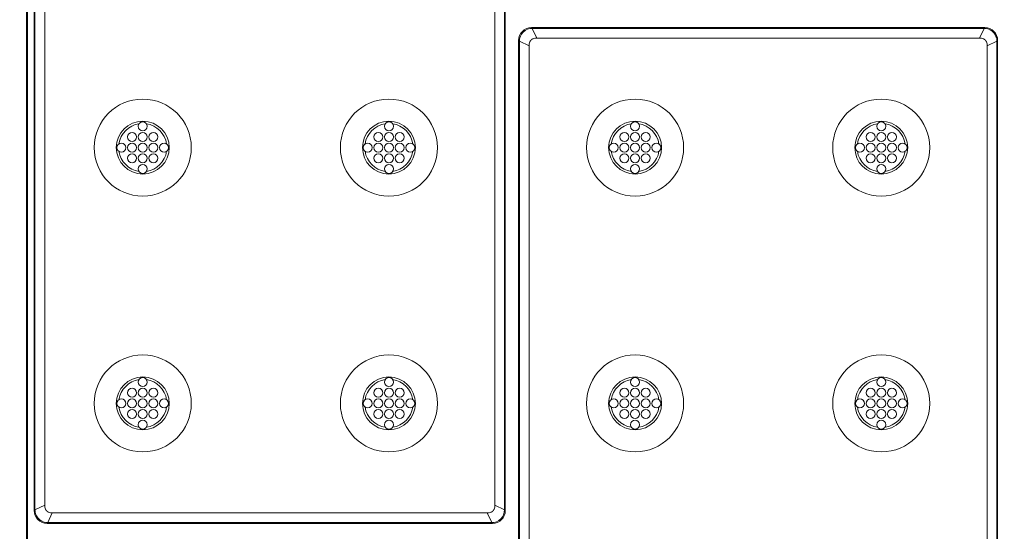
# Model space of a CAD drawing. Extents: x 0 to 129, y 0 to 91.
# Drawn here: x 38 to 47, y 23 to 28 of the extents above; entities that cross this region are included whole.
import ezdxf

# ---------------------------------------------------------------- set-up
doc = ezdxf.new("R2010")
doc.units = 0
doc.header["$LTSCALE"] = 0.125
doc.header["$MEASUREMENT"] = 0
doc.layers.add('PART - Primary', color=7, linetype='CONTINUOUS', lineweight=0)
doc.layers.add('SUBSTRATE', color=253, linetype='CONTINUOUS')

msp = doc.modelspace()

# ---------------------------------------------------------------- hatches: boundary and pattern name
at = {"layer": 'SUBSTRATE', "linetype": 'Continuous'}
h = msp.add_hatch(dxfattribs=at)
h.set_pattern_fill('AR-SAND', color=256, scale=0.25)
h.set_pattern_definition([(37.5, (0, 45.89855), (-0.0157483, 0.481706), [0, -0.38, 0, -0.425, 0, -0.40625]), (7.5, (0, 45.89855), (0.442444, 0.7055365), [0, -0.205, 0, -0.3425, 0, -0.13125]), (327.5, (-0.3075, 45.89855), (0.7785355, 0.0014148), [0, -0.125, 0, -0.45, 0, -0.5875]), (317.5, (-0.3075, 45.89855), (0.7515317, 0.219419), [0, -0.0625, 0, -0.295, 0, -0.3375])])
h.paths.add_polyline_path([(69.1597, 37.02), (5.4749, 37.02, 0.414214), (3.2439, 34.789), (3.2439, 5.7328, 0.414214), (5.4749, 3.5018), (69.1597, 3.5018, 0.414214), (71.3907, 5.7328), (71.3907, 34.789, 0.414214)])
h.paths.add_polyline_path([(69.5047, 6.7982), (69.5047, 34.2981, 0.414214), (69.2547, 34.5481), (5.8797, 34.5481, 0.414213), (5.6297, 34.2981), (5.6297, 6.7982, 0.414214), (5.8797, 6.5482), (69.2547, 6.5482, 0.414213)], flags=16)

# ---------------------------------------------------------------- linework, layer by layer
at = {"layer": 'PART - Primary'}
for p, q in [((37.7035, 23.1372), (37.7035, 32.3589)), ((37.7106, 23.1443), (37.7106, 32.3518)), ((37.8014, 32.31), (37.8014, 23.1861)), ((42.0221, 23.1861), (42.0221, 32.31)), ((42.1129, 32.3518), (42.1129, 23.1443)), ((42.12, 32.3589), (42.12, 23.1372)), ((37.6297, 8.7977), (37.6297, 32.2981)), ((37.641, 8.8089), (37.641, 32.2869)), ((42.3657, 27.6675, -0.09), (42.3728, 27.6604, -0.0636)), ((42.3657, 27.6675), (46.6147, 27.6675)), ((42.3728, 27.6604), (46.6076, 27.6604)), ((42.4146, 27.5696, 0), (42.3728, 27.6604, -0.0636)), ((46.5658, 27.5696, 0), (46.6076, 27.6604, -0.0636)), ((46.6076, 27.6604, -0.0636), (46.6147, 27.6675, -0.09)), ((42.245, 18.3251), (42.245, 27.5468)), ((42.252, 27.5397, -0.0636), (42.245, 27.5468, -0.09)), ((42.252, 27.5397, -0.0636), (42.3429, 27.4979, 0)), ((42.252, 18.3322), (42.252, 27.5397)), ((46.5658, 27.5696), (42.4146, 27.5696)), ((46.7284, 27.5397, -0.0636), (46.6376, 27.4979, 0)), ((46.7354, 27.5468, -0.09), (46.7284, 27.5397, -0.0636)), ((46.7284, 27.5397), (46.7284, 18.3322)), ((46.7354, 27.5468), (46.7354, 18.3251)), ((42.3429, 27.4979), (42.3429, 18.374)), ((46.6376, 18.374), (46.6376, 27.4979)), ((37.7106, 23.1443, -0.0636), (37.8014, 23.1861, 0)), ((42.1129, 23.1443, -0.0636), (42.0221, 23.1861, 0)), ((37.7035, 23.1372, -0.09), (37.7106, 23.1443, -0.0636)), ((37.8731, 23.1144, 0), (37.8313, 23.0235, -0.0636)), ((37.8731, 23.1144), (41.9503, 23.1144)), ((41.9503, 23.1144, 0), (41.9922, 23.0235, -0.0636)), ((42.1129, 23.1443, -0.0636), (42.12, 23.1372, -0.09)), ((37.8313, 23.0235, -0.0636), (37.8242, 23.0165, -0.09)), ((41.9992, 23.0165), (37.8242, 23.0165)), ((41.9922, 23.0235), (37.8313, 23.0235)), ((41.9992, 23.0165, -0.09), (41.9922, 23.0235, -0.0636))]:
    msp.add_line(p, q, dxfattribs=at)
for centre, radius in [((38.7211, 26.542), 0.455), ((41.0288, 26.542), 0.455), ((43.3365, 26.542), 0.455), ((45.6443, 26.542), 0.455), ((38.7211, 26.742), 0.042), ((41.0288, 26.742), 0.042), ((43.3365, 26.742), 0.042), ((45.6443, 26.742), 0.042), ((38.6211, 26.642), 0.042), ((38.7211, 26.642), 0.042), ((38.8211, 26.642), 0.042), ((40.9288, 26.642), 0.042), ((41.0288, 26.642), 0.042), ((41.1288, 26.642), 0.042), ((43.2365, 26.642), 0.042), ((43.3365, 26.642), 0.042), ((43.4365, 26.642), 0.042), ((45.5443, 26.642), 0.042), ((45.6443, 26.642), 0.042), ((45.7443, 26.642), 0.042), ((38.5211, 26.542), 0.042), ((38.6211, 26.542), 0.042), ((38.7211, 26.542), 0.042), ((38.8211, 26.542), 0.042), ((38.9211, 26.542), 0.042), ((40.8288, 26.542), 0.042), ((40.9288, 26.542), 0.042), ((41.0288, 26.542), 0.042), ((41.1288, 26.542), 0.042), ((41.2288, 26.542), 0.042), ((43.1365, 26.542), 0.042), ((43.2365, 26.542), 0.042), ((43.3365, 26.542), 0.042), ((43.4365, 26.542), 0.042), ((43.5365, 26.542), 0.042), ((45.4443, 26.542), 0.042), ((45.5443, 26.542), 0.042), ((45.6443, 26.542), 0.042), ((45.7443, 26.542), 0.042), ((45.8443, 26.542), 0.042), ((38.6211, 26.442), 0.042), ((38.7211, 26.442), 0.042), ((38.8211, 26.442), 0.042), ((40.9288, 26.442), 0.042), ((41.0288, 26.442), 0.042), ((41.1288, 26.442), 0.042), ((43.2365, 26.442), 0.042), ((43.3365, 26.442), 0.042), ((43.4365, 26.442), 0.042), ((45.5443, 26.442), 0.042), ((45.6443, 26.442), 0.042), ((45.7443, 26.442), 0.042), ((38.7211, 26.342), 0.042), ((41.0288, 26.342), 0.042), ((43.3365, 26.342), 0.042), ((45.6443, 26.342), 0.042), ((38.7211, 24.142), 0.455), ((41.0288, 24.142), 0.455), ((43.3365, 24.142), 0.455), ((45.6443, 24.142), 0.455), ((38.7211, 24.342), 0.042), ((41.0288, 24.342), 0.042), ((43.3365, 24.342), 0.042), ((45.6443, 24.342), 0.042), ((38.6211, 24.242), 0.042), ((38.7211, 24.242), 0.042), ((38.8211, 24.242), 0.042), ((40.9288, 24.242), 0.042), ((41.0288, 24.242), 0.042), ((41.1288, 24.242), 0.042), ((43.2365, 24.242), 0.042), ((43.3365, 24.242), 0.042), ((43.4365, 24.242), 0.042), ((45.5443, 24.242), 0.042), ((45.6443, 24.242), 0.042), ((45.7443, 24.242), 0.042), ((38.5211, 24.142), 0.042), ((38.6211, 24.142), 0.042), ((38.7211, 24.142), 0.042), ((38.8211, 24.142), 0.042), ((38.9211, 24.142), 0.042), ((40.8288, 24.142), 0.042), ((40.9288, 24.142), 0.042), ((41.0288, 24.142), 0.042), ((41.1288, 24.142), 0.042), ((41.2288, 24.142), 0.042), ((43.1365, 24.142), 0.042), ((43.2365, 24.142), 0.042), ((43.3365, 24.142), 0.042), ((43.4365, 24.142), 0.042), ((43.5365, 24.142), 0.042), ((45.4443, 24.142), 0.042), ((45.5443, 24.142), 0.042), ((45.6443, 24.142), 0.042), ((45.7443, 24.142), 0.042), ((45.8443, 24.142), 0.042), ((38.6211, 24.042), 0.042), ((38.7211, 24.042), 0.042), ((38.8211, 24.042), 0.042), ((40.9288, 24.042), 0.042), ((41.0288, 24.042), 0.042), ((41.1288, 24.042), 0.042), ((43.2365, 24.042), 0.042), ((43.3365, 24.042), 0.042), ((43.4365, 24.042), 0.042), ((45.5443, 24.042), 0.042), ((45.6443, 24.042), 0.042), ((45.7443, 24.042), 0.042), ((38.7211, 23.942), 0.042), ((41.0288, 23.942), 0.042), ((43.3365, 23.942), 0.042), ((45.6443, 23.942), 0.042)]:
    msp.add_circle(centre, radius, dxfattribs=at)
for centre, radius, start, end in [((38.7211, 26.542), 0.248, 90, 180), ((38.7211, 26.542), 0.248, 0, 90), ((41.0288, 26.542), 0.248, 90, 180), ((41.0288, 26.542), 0.248, 0, 90), ((43.3365, 26.542), 0.248, 90, 180), ((43.3365, 26.542), 0.248, 0, 90), ((45.6443, 26.542), 0.248, 90, 180), ((45.6443, 26.542), 0.248, 0, 90), ((38.7211, 26.542), 0.2265, 98.77898, 171.22104), ((38.7211, 26.542), 0.2265, 8.77898, 81.22102), ((41.0288, 26.542), 0.2265, 98.77898, 171.22104), ((41.0288, 26.542), 0.2265, 8.77898, 81.22102), ((43.3365, 26.542), 0.2265, 98.77898, 171.22104), ((43.3365, 26.542), 0.2265, 8.77898, 81.22102), ((45.6443, 26.542), 0.2265, 98.77898, 171.22104), ((45.6443, 26.542), 0.2265, 8.77898, 81.22102), ((38.7211, 26.542), 0.248, 180, 270), ((38.7211, 26.542), 0.2265, 188.77898, 261.22102), ((38.7211, 26.542), 0.248, 270, 0), ((38.7211, 26.542), 0.2265, 278.77898, 351.22102), ((41.0288, 26.542), 0.248, 180, 270), ((41.0288, 26.542), 0.2265, 188.77898, 261.22102), ((41.0288, 26.542), 0.248, 270, 0), ((41.0288, 26.542), 0.2265, 278.77898, 351.22102), ((43.3365, 26.542), 0.248, 180, 270), ((43.3365, 26.542), 0.2265, 188.77898, 261.22102), ((43.3365, 26.542), 0.248, 270, 0), ((43.3365, 26.542), 0.2265, 278.77898, 351.22102), ((45.6443, 26.542), 0.248, 180, 270), ((45.6443, 26.542), 0.2265, 188.77898, 261.22102), ((45.6443, 26.542), 0.248, 270, 0), ((45.6443, 26.542), 0.2265, 278.77898, 351.22102), ((38.7211, 24.142), 0.248, 90, 180), ((38.7211, 24.142), 0.248, 0, 90), ((41.0288, 24.142), 0.248, 90, 180), ((41.0288, 24.142), 0.248, 0, 90), ((43.3365, 24.142), 0.248, 90, 180), ((43.3365, 24.142), 0.248, 0, 90), ((45.6443, 24.142), 0.248, 90, 180), ((45.6443, 24.142), 0.248, 0, 90), ((38.7211, 24.142), 0.2265, 98.77898, 171.22104), ((38.7211, 24.142), 0.2265, 8.77898, 81.22102), ((41.0288, 24.142), 0.2265, 98.77898, 171.22104), ((41.0288, 24.142), 0.2265, 8.77898, 81.22102), ((43.3365, 24.142), 0.2265, 98.77898, 171.22104), ((43.3365, 24.142), 0.2265, 8.77898, 81.22102), ((45.6443, 24.142), 0.2265, 98.77898, 171.22104), ((45.6443, 24.142), 0.2265, 8.77898, 81.22102), ((38.7211, 24.142), 0.248, 180, 270), ((38.7211, 24.142), 0.2265, 188.77898, 261.22102), ((38.7211, 24.142), 0.248, 270, 0), ((38.7211, 24.142), 0.2265, 278.77898, 351.22102), ((41.0288, 24.142), 0.248, 180, 270), ((41.0288, 24.142), 0.2265, 188.77898, 261.22102), ((41.0288, 24.142), 0.248, 270, 0), ((41.0288, 24.142), 0.2265, 278.77898, 351.22102), ((43.3365, 24.142), 0.248, 180, 270), ((43.3365, 24.142), 0.2265, 188.77898, 261.22102), ((43.3365, 24.142), 0.248, 270, 0), ((43.3365, 24.142), 0.2265, 278.77898, 351.22102), ((45.6443, 24.142), 0.248, 180, 270), ((45.6443, 24.142), 0.2265, 188.77898, 261.22102), ((45.6443, 24.142), 0.248, 270, 0), ((45.6443, 24.142), 0.2265, 278.77898, 351.22102)]:
    msp.add_arc(centre, radius, start, end, dxfattribs=at)
for centre, major_axis, ratio, start_param, end_param in [((42.3744, 27.5381), (0.0945, -0.0945), 0.935113, -3.89347, -2.38971), ((46.606, 27.5381), (0.0945, 0.0945), 0.935113, -0.751879, 0.751875), ((42.5608, 27.3517), (0.1992, -0.1992), 0.443713, -2.96859, -2.72398), ((42.5608, 27.3517), (0.1992, -0.1992), 0.443713, -3.55921, -3.3146), ((46.4196, 27.3517), (0.1992, 0.1992), 0.443713, -6.11018, -5.86557), ((46.4196, 27.3517), (0.1992, 0.1992), 0.443713, -0.417613, -0.173007), ((38.0194, 23.3323), (-0.1992, -0.1992), 0.443713, -0.417613, -0.173007), ((41.8041, 23.3323), (-0.1992, 0.1992), 0.443713, -2.96859, -2.72398), ((37.8329, 23.1459), (-0.0945, -0.0945), 0.935113, -0.751879, 0.751875), ((38.0194, 23.3323), (-0.1992, -0.1992), 0.443713, -6.11018, -5.86557), ((41.8041, 23.3323), (-0.1992, 0.1992), 0.443713, -3.55921, -3.3146), ((41.9905, 23.1459), (-0.0945, 0.0945), 0.935113, -3.89347, -2.38971)]:
    msp.add_ellipse(centre, major_axis=major_axis, ratio=ratio, start_param=start_param, end_param=end_param, dxfattribs=at)
for points, knots in [([(42.3728, 27.6604), (42.3411, 27.6606), (42.3093, 27.6482), (42.2869, 27.6256), (42.2643, 27.6032), (42.2519, 27.5714), (42.252, 27.5397)], [0, 0, 0, 0, 0.5, 0.5, 0.5, 1, 1, 1, 1]), ([(46.7284, 27.5397, -0.0636), (46.7284, 27.5551, -0.0636), (46.7256, 27.5705, -0.0636), (46.72, 27.5849, -0.0636), (46.7141, 27.6001, -0.0636), (46.705, 27.6141, -0.0636), (46.6935, 27.6256, -0.0636), (46.682, 27.6371, -0.0636), (46.668, 27.6462, -0.0636), (46.6528, 27.6521, -0.0636), (46.6458, 27.6548, -0.0636), (46.6386, 27.6569, -0.0636), (46.6312, 27.6582, -0.0636), (46.6234, 27.6598, -0.0636), (46.6155, 27.6603, -0.0636), (46.6076, 27.6604, -0.0636)], [0, 0, 0, 0, 0.243231, 0.243231, 0.243231, 0.500029, 0.500029, 0.500029, 0.756828, 0.756828, 0.756828, 0.875369, 0.875369, 0.875369, 1, 1, 1, 1]), ([(37.7106, 23.1443, -0.0636), (37.7106, 23.1289, -0.0636), (37.7134, 23.1134, -0.0636), (37.719, 23.0991, -0.0636), (37.7249, 23.0839, -0.0636), (37.7339, 23.0699, -0.0636), (37.7455, 23.0584, -0.0636), (37.757, 23.0469, -0.0636), (37.7709, 23.0378, -0.0636), (37.7861, 23.0319, -0.0636), (37.7931, 23.0292, -0.0636), (37.8003, 23.0271, -0.0636), (37.8077, 23.0257, -0.0636), (37.8155, 23.0242, -0.0636), (37.8234, 23.0237, -0.0636), (37.8313, 23.0235, -0.0636)], [0, 0, 0, 0, 0.243231, 0.243231, 0.243231, 0.500029, 0.500029, 0.500029, 0.756828, 0.756828, 0.756828, 0.875369, 0.875369, 0.875369, 1, 1, 1, 1]), ([(41.9922, 23.0235), (42.0238, 23.0234), (42.0556, 23.0358), (42.078, 23.0584), (42.1006, 23.0808), (42.1131, 23.1126), (42.1129, 23.1443)], [0, 0, 0, 0, 0.5, 0.5, 0.5, 1, 1, 1, 1])]:
    msp.add_open_spline(points, degree=3, knots=knots, dxfattribs=at)
for points in [[(42.3494, 27.5327), (42.3524, 27.5397), (42.3571, 27.5458)], [(42.3571, 27.5458, 0), (42.3612, 27.5513, -0.0001), (42.3667, 27.5554, 0)], [(42.3667, 27.5554), (42.3728, 27.5601), (42.3798, 27.5631)], [(46.6137, 27.5554), (46.6076, 27.5601), (46.6006, 27.5631)], [(46.6137, 27.5554, 0), (46.6192, 27.5513, -0.0001), (46.6233, 27.5458, 0)], [(46.6311, 27.5327), (46.628, 27.5397), (46.6233, 27.5458)], [(37.8079, 23.1513), (37.811, 23.1443), (37.8156, 23.1382)], [(37.8253, 23.1286, 0), (37.8198, 23.1327, -0.0001), (37.8156, 23.1382, 0)], [(37.8253, 23.1286), (37.8313, 23.1239), (37.8383, 23.1209)], [(41.9982, 23.1286), (41.9922, 23.1239), (41.9851, 23.1209)], [(42.0079, 23.1382, 0), (42.0037, 23.1327, -0.0001), (41.9982, 23.1286, 0)], [(42.0156, 23.1513), (42.0125, 23.1443), (42.0079, 23.1382)]]:
    msp.add_open_spline(points, degree=2, dxfattribs=at)

doc.saveas('drawing.dxf')
